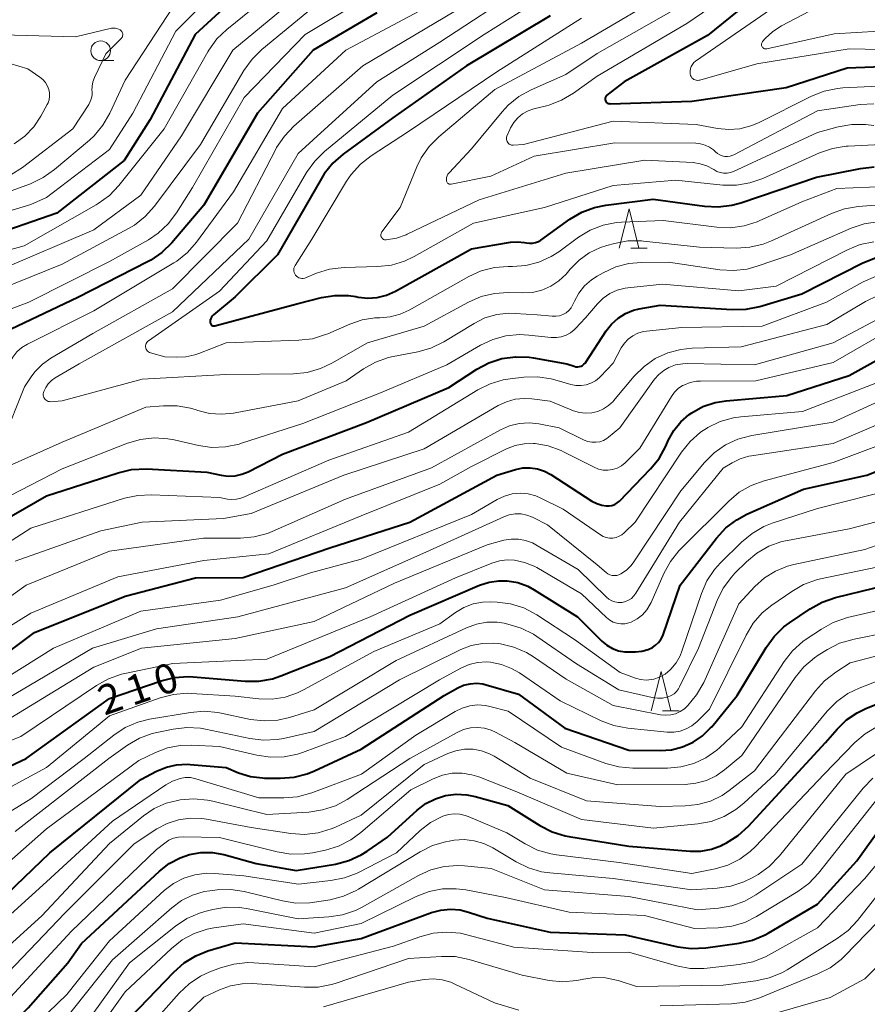
# Model space of a CAD drawing. Units: metres. Extents: x -68000 to -65999, y 27000 to 28500.
# Drawn here: x -67544 to -67437, y 27592 to 27717 of the extents above; entities that cross this region are included whole.
import ezdxf

# ---------------------------------------------------------------- set-up
doc = ezdxf.new("R2010")
doc.units = ezdxf.units.M
for name, color, linetype, lineweight in [('633100_広葉樹林', 7, 'Continuous', 13), ('633200_針葉樹林', 7, 'Continuous', 13), ('710100_等高線(計曲線)', 7, 'Continuous', 40), ('710200_等高線(主曲線)', 7, 'Continuous', 13)]:
    doc.layers.add(name, color=color, linetype=linetype, lineweight=lineweight)
doc.styles.add('Style-WORKING', font='MS Gothic.ttf')

msp = doc.modelspace()

# ---------------------------------------------------------------- linework, layer by layer
at = {"layer": '633100_広葉樹林', "linetype": 'Continuous', "lineweight": 13}
msp.add_line((-67534.11, 27711.68), (-67532.44, 27711.68), dxfattribs=at)
msp.add_circle((-67534.11, 27712.93), 1.25, dxfattribs=at)
at = {"layer": '633200_針葉樹林', "linetype": 'Continuous', "lineweight": 13}
for p, q in [((-67466.75, 27687.85), (-67464.67, 27687.85)), ((-67462.69, 27629.06), (-67460.61, 27629.06))]:
    msp.add_line(p, q, dxfattribs=at)
at = {"layer": '633200_針葉樹林', "linetype": 'Continuous', "lineweight": 13, "flags": 128}
for points in [[(-67468.21, 27687.85), (-67466.96, 27692.85), (-67465.71, 27687.85)], [(-67464.15, 27629.06), (-67462.9, 27634.06), (-67461.65, 27629.06)]]:
    msp.add_lwpolyline(points, dxfattribs=at)
at = {"layer": '710100_等高線(計曲線)', "linetype": 'Continuous', "lineweight": 40, "flags": 128}
for points, elevation in [([(-67449.43, 27721), (-67457, 27714.89), (-67467.57, 27709), (-67469.79, 27707.27), (-67469.86, 27707.2), (-67469.92, 27707.12), (-67469.97, 27707.03), (-67470, 27706.93), (-67470.01, 27706.83), (-67470.01, 27706.73), (-67469.98, 27706.63), (-67469.97, 27706.59), (-67469.92, 27706.5), (-67469.86, 27706.41), (-67469.78, 27706.34), (-67469.69, 27706.28), (-67469.59, 27706.23), (-67469.49, 27706.21), (-67469.38, 27706.2), (-67459, 27706.54), (-67447, 27708.28), (-67439.22, 27710.78), (-67432.56, 27711)], 170), ([(-67517, 27719.71), (-67522.11, 27715), (-67527.82, 27704.18), (-67531.13, 27699), (-67539.7, 27692.3), (-67549, 27689.06)], 200), ([(-67499, 27717.77), (-67507.1, 27713), (-67514.19, 27705), (-67521, 27693.3), (-67525.08, 27688.52), (-67526.32, 27687.29), (-67527.75, 27686.3), (-67528.14, 27686.1), (-67537, 27681.58), (-67548.12, 27676.34)], 190), ([(-67477, 27717.37), (-67487.63, 27711), (-67497, 27704.4), (-67503.3, 27699.78), (-67504.61, 27698.63), (-67505.7, 27697.27), (-67506.05, 27696.7), (-67511.64, 27687), (-67517, 27681.65), (-67519.78, 27679.37), (-67519.92, 27679.23), (-67520.04, 27679.07), (-67520.12, 27678.89), (-67520.18, 27678.69), (-67520.2, 27678.49), (-67520.19, 27678.42), (-67520.18, 27678.34), (-67520.16, 27678.26), (-67520.12, 27678.19), (-67520.07, 27678.12), (-67520.01, 27678.07), (-67519.94, 27678.02), (-67519.86, 27677.99), (-67519.78, 27677.98), (-67519.7, 27677.97), (-67519.61, 27677.98), (-67509, 27680.82), (-67506.06, 27681.56), (-67504.34, 27681.84), (-67502.6, 27681.82), (-67501.68, 27681.68), (-67501.38, 27681.62), (-67500.17, 27681.49), (-67498.96, 27681.58), (-67497.78, 27681.87), (-67496.64, 27682.38), (-67487, 27687.76), (-67482.01, 27688.59), (-67481.13, 27688.66), (-67480.26, 27688.57), (-67480, 27688.52), (-67479.61, 27688.46)], 180), ([(-67479.61, 27688.46), (-67479.22, 27688.47), (-67478.84, 27688.55), (-67478.47, 27688.69), (-67478.16, 27688.88), (-67474.48, 27691.52), (-67472.98, 27692.41), (-67471.35, 27693.03), (-67469.92, 27693.32), (-67463.91, 27694.09), (-67457.36, 27693.17), (-67455.62, 27693.08), (-67453.89, 27693.29), (-67452.74, 27693.6), (-67443.12, 27696.88), (-67437.53, 27697.97), (-67435.8, 27698.16)], 180), ([(-67551.91, 27650.09), (-67541, 27656.36), (-67531.88, 27659.31), (-67530.18, 27659.7), (-67528.29, 27659.78), (-67520.61, 27659.39), (-67518.8, 27658.99), (-67517.92, 27658.87), (-67517.03, 27658.91), (-67516.16, 27659.1), (-67515.35, 27659.43), (-67511, 27661.66), (-67500.33, 27665.67), (-67489.85, 27670.15), (-67486.31, 27672.45), (-67484.77, 27673.27), (-67483.11, 27673.8), (-67481.38, 27674.04), (-67479.64, 27673.98), (-67479.12, 27673.9), (-67474.85, 27673.15), (-67473.93, 27672.83), (-67473.71, 27672.78), (-67473.49, 27672.77), (-67473.27, 27672.79), (-67473.06, 27672.86), (-67472.87, 27672.95), (-67472.69, 27673.09), (-67472.54, 27673.24), (-67472.47, 27673.34), (-67469.87, 27677.33), (-67469.19, 27678.2), (-67468.36, 27678.94), (-67467.42, 27679.53), (-67466.39, 27679.95), (-67465.69, 27680.12), (-67463, 27680.61), (-67453.84, 27680.05), (-67452.09, 27680.09), (-67450.36, 27680.44), (-67445, 27682.04), (-67437.27, 27685.96), (-67435.66, 27686.61)], 190), ([(-67547.78, 27635.12), (-67542.54, 27639), (-67531, 27643.63), (-67522.04, 27645.96), (-67516.01, 27645.99), (-67505, 27649.74), (-67494.8, 27653), (-67483.77, 27659), (-67481.38, 27659.72), (-67480.47, 27659.91), (-67479.53, 27659.94), (-67478.6, 27659.81), (-67477.71, 27659.52), (-67476.91, 27659.09), (-67471.67, 27655.7), (-67471.06, 27655.38), (-67470.4, 27655.17), (-67469.85, 27655.08), (-67469.48, 27655.08), (-67469.13, 27655.15), (-67468.78, 27655.27), (-67468.47, 27655.46), (-67468.17, 27655.71), (-67464.24, 27659.78), (-67463.14, 27661.13), (-67462.28, 27662.69), (-67461.97, 27663.39), (-67461.28, 27664.65), (-67460.38, 27665.77), (-67459.3, 27666.71), (-67459, 27666.92), (-67457.57, 27667.7), (-67456.03, 27668.22), (-67454.61, 27668.45), (-67446.9, 27669.1), (-67439, 27671.67), (-67432.57, 27675.23)], 200), ([(-67473.52, 27641), (-67470.42, 27637.9), (-67469.78, 27637.37), (-67469.07, 27636.96), (-67468.29, 27636.68), (-67467.48, 27636.54), (-67467, 27636.52), (-67466.14, 27636.53), (-67465.33, 27636.62), (-67464.55, 27636.84), (-67464, 27637.09), (-67463.58, 27637.37), (-67463.21, 27637.71), (-67462.91, 27638.12), (-67462.68, 27638.57), (-67462.63, 27638.7), (-67460.48, 27645), (-67455.85, 27651), (-67454.66, 27652.28), (-67453.28, 27653.33), (-67451.98, 27654.03), (-67444.8, 27657.2), (-67436.72, 27659), (-67425, 27663.65)], 210), ([(-67552.91, 27618.64), (-67543.59, 27623), (-67533, 27630.63), (-67526.44, 27632.87), (-67524.75, 27633.29), (-67523.01, 27633.41), (-67522.35, 27633.37), (-67515.74, 27632.81), (-67514, 27632.81), (-67512.28, 27633.12), (-67511.2, 27633.48), (-67505, 27635.93), (-67494.81, 27641.19), (-67485.97, 27645), (-67484.75, 27645.4), (-67483.49, 27645.58), (-67482.43, 27645.57), (-67481.11, 27645.34), (-67479.84, 27644.88), (-67479.02, 27644.43), (-67473.52, 27641)], 210), ([(-67440.74, 27643.43), (-67431, 27645.83)], 220), ([(-67550.36, 27601.64), (-67540.56, 27611), (-67529, 27620.33), (-67527, 27621.38), (-67525.76, 27621.89), (-67524.46, 27622.19), (-67523.12, 27622.25), (-67522.75, 27622.23), (-67518.17, 27621.83), (-67516.59, 27621.17), (-67515.09, 27620.71), (-67513.53, 27620.51), (-67513.28, 27620.5), (-67511.28, 27620.48), (-67509.54, 27620.61), (-67507.85, 27621.04), (-67506.93, 27621.41), (-67501, 27624.17), (-67490.46, 27631), (-67488.73, 27631.96), (-67487.98, 27632.29), (-67487.17, 27632.49), (-67486.35, 27632.55), (-67485.53, 27632.46), (-67485.1, 27632.36), (-67481, 27631.15), (-67475.14, 27626.86), (-67467, 27624.06), (-67463, 27624), (-67461.56, 27624.1), (-67460.15, 27624.46), (-67458.83, 27625.05), (-67457.63, 27625.86), (-67456.59, 27626.87), (-67456.46, 27627.03), (-67453.2, 27631), (-67449.54, 27637.09), (-67448.52, 27638.51), (-67447.27, 27639.72), (-67446.56, 27640.24), (-67443.94, 27642.01), (-67442.41, 27642.85), (-67440.74, 27643.43)], 220), ([(-67500.99, 27610.73), (-67500.23, 27611.21), (-67497.64, 27613), (-67493.87, 27616.42), (-67492.79, 27617.25), (-67491.58, 27617.87), (-67490.28, 27618.27), (-67488.93, 27618.44), (-67487.57, 27618.38), (-67486.52, 27618.16), (-67482.37, 27617), (-67478.29, 27614.46), (-67476.73, 27613.68), (-67475.06, 27613.17), (-67474.62, 27613.09), (-67467, 27611.85), (-67459.19, 27611.22), (-67457.83, 27611.22), (-67456.49, 27611.47), (-67455.21, 27611.94), (-67454.98, 27612.06), (-67454.57, 27612.27), (-67453.09, 27613.2), (-67451.8, 27614.37), (-67441.98, 27625), (-67440.49, 27626.73), (-67439.32, 27627.88), (-67437.96, 27628.8), (-67436.88, 27629.32), (-67431, 27631.7)], 230), ([(-67492.07, 27603.4), (-67490.88, 27603.73), (-67489.66, 27603.84), (-67488.43, 27603.74), (-67487.37, 27603.47), (-67485, 27602.68), (-67477, 27600.93), (-67467.44, 27600.56), (-67460.78, 27599.06), (-67459.05, 27598.83), (-67457.19, 27598.91), (-67452.96, 27599.5), (-67451.26, 27599.89), (-67449.66, 27600.57), (-67449.29, 27600.78), (-67443, 27604.46), (-67438.02, 27609.98), (-67434.72, 27614.61)], 240), ([(-67545.78, 27589.27), (-67544.36, 27590.28), (-67543.34, 27591.28), (-67538.28, 27597), (-67536.53, 27599.47), (-67526.65, 27608.67), (-67525.41, 27609.63), (-67524.03, 27610.37), (-67522.82, 27610.78), (-67521.37, 27611.03), (-67519.9, 27611.03), (-67518.47, 27610.77), (-67514.34, 27609.66), (-67509.27, 27608.73), (-67504.26, 27609.57), (-67502.57, 27610.01), (-67500.99, 27610.73)], 230), ([(-67545.04, 27577.46), (-67541.07, 27579.21), (-67539.54, 27580.05), (-67538.18, 27581.14), (-67537.52, 27581.84), (-67531.37, 27589), (-67524.82, 27595.85), (-67523.51, 27597), (-67522.02, 27597.91), (-67520.48, 27598.52), (-67517, 27599.56), (-67506.96, 27599.04), (-67501, 27600.09), (-67492.07, 27603.4)], 240)]:
    msp.add_lwpolyline(points, dxfattribs=dict(at, elevation=elevation))
at = {"layer": '710200_等高線(主曲線)', "linetype": 'Continuous', "lineweight": 13, "flags": 128}
for points, elevation in [([(-67449, 27723.68), (-67459.6, 27716.4), (-67471, 27709.72), (-67474.03, 27707.53), (-67475.53, 27706.64), (-67477.16, 27706.02), (-67477.47, 27705.94), (-67479.05, 27705.54), (-67479.8, 27705.29), (-67480.49, 27704.91), (-67481.1, 27704.41), (-67481.61, 27703.82), (-67482.02, 27703.14), (-67482.12, 27702.93), (-67482.48, 27702.07), (-67482.53, 27701.94), (-67482.55, 27701.8), (-67482.54, 27701.65), (-67482.51, 27701.51), (-67482.46, 27701.38), (-67482.38, 27701.26), (-67482.29, 27701.15), (-67482.18, 27701.06), (-67482.05, 27701), (-67481.91, 27700.95), (-67481.77, 27700.93), (-67481.68, 27700.93), (-67480.37, 27701), (-67469, 27703.99), (-67458.44, 27703.56), (-67455.72, 27703.05), (-67454.29, 27702.91), (-67452.87, 27703.02), (-67451.48, 27703.38), (-67450.52, 27703.78), (-67443.79, 27707.16), (-67442.17, 27707.8), (-67440.46, 27708.15), (-67439.77, 27708.21), (-67433.5, 27708.5)], 172), ([(-67509, 27723), (-67518.08, 27715.64), (-67519.33, 27714.43), (-67520.36, 27713.02), (-67520.48, 27712.8), (-67526.04, 27703), (-67531.8, 27695.81), (-67533.01, 27694.55), (-67534.41, 27693.52), (-67534.67, 27693.37), (-67543.84, 27688.16), (-67553.36, 27685.51)], 198), ([(-67518.46, 27721.54), (-67524.57, 27715.43), (-67530.03, 27705), (-67533, 27700.4), (-67541, 27694.3), (-67543, 27693.39)], 202), ([(-67475, 27721.58), (-67485.37, 27715), (-67497, 27707.28), (-67505.67, 27700.14), (-67506.91, 27698.92), (-67507.96, 27697.45), (-67513, 27688.78), (-67519, 27682.39), (-67528.04, 27676.07), (-67528.16, 27675.98), (-67528.26, 27675.86), (-67528.33, 27675.73), (-67528.38, 27675.59), (-67528.41, 27675.44), (-67528.41, 27675.29), (-67528.38, 27675.14), (-67528.33, 27675), (-67528.26, 27674.87), (-67528.16, 27674.75), (-67528.04, 27674.65), (-67527.91, 27674.58), (-67527.77, 27674.52), (-67525.95, 27674.05), (-67524.48, 27673.97), (-67523.29, 27674.02), (-67522.14, 27674.27), (-67521.63, 27674.45), (-67518.17, 27675.83), (-67508.93, 27676.13), (-67507.2, 27676.34), (-67505.53, 27676.85), (-67505.23, 27676.97), (-67502.45, 27678.2), (-67500.88, 27678.73), (-67499.25, 27678.98), (-67498.63, 27679), (-67497.31, 27679.12), (-67496.03, 27679.46), (-67494.9, 27679.98), (-67487.34, 27684.24), (-67485.75, 27684.96), (-67484.06, 27685.39), (-67482.31, 27685.52), (-67481.76, 27685.52), (-67480.07, 27685.65), (-67478.42, 27686.07), (-67476.87, 27686.77), (-67475.9, 27687.39), (-67473.38, 27689.23), (-67471.89, 27690.13), (-67470.26, 27690.75), (-67468.55, 27691.09), (-67467.94, 27691.14), (-67462.62, 27691.38)], 182), ([(-67523.29, 27721), (-67531, 27709.19), (-67532.96, 27704.98), (-67533.84, 27703.47), (-67534.96, 27702.13), (-67535.55, 27701.59), (-67539.98, 27697.82), (-67541.4, 27696.81), (-67543.04, 27696.04), (-67553.91, 27692.09)], 204), ([(-67480.39, 27721), (-67491, 27714.04), (-67499, 27709), (-67509, 27699.88), (-67515.29, 27689), (-67525, 27679.74), (-67536.85, 27673.15), (-67539.9, 27671.35), (-67540.36, 27671.02), (-67540.77, 27670.61), (-67541.09, 27670.13), (-67541.33, 27669.61), (-67541.37, 27669.48), (-67541.41, 27669.33), (-67541.41, 27669.17), (-67541.39, 27669.02), (-67541.34, 27668.87), (-67541.27, 27668.73), (-67541.17, 27668.61), (-67541.06, 27668.51), (-67540.93, 27668.43), (-67540.78, 27668.37), (-67540.63, 27668.34), (-67540.47, 27668.33), (-67539, 27668.42), (-67528.82, 27671.18), (-67518.2, 27671.8), (-67509.6, 27671.89), (-67507.87, 27672.06), (-67506.19, 27672.53), (-67504.74, 27673.21), (-67500.19, 27675.81), (-67493, 27677.95), (-67487.36, 27681), (-67485.76, 27681.69), (-67484.06, 27682.1), (-67482.32, 27682.2), (-67480.47, 27682.15), (-67479.23, 27682.22), (-67478.03, 27682.51), (-67476.9, 27683), (-67475.87, 27683.68), (-67474.97, 27684.52), (-67474.8, 27684.73), (-67474.44, 27685.17), (-67473.32, 27686.31), (-67472.02, 27687.23), (-67470.58, 27687.92), (-67469.8, 27688.18), (-67468.83, 27688.44), (-67467.11, 27688.76), (-67465.37, 27688.77)], 184), ([(-67461, 27720.97), (-67473, 27713.88), (-67484.01, 27707.99), (-67491.13, 27701.99), (-67492.36, 27700.76), (-67493.36, 27699.33), (-67493.93, 27698.16), (-67496.06, 27693), (-67498.38, 27689.9), (-67498.44, 27689.81), (-67498.48, 27689.71), (-67498.5, 27689.6), (-67498.5, 27689.49), (-67498.49, 27689.38), (-67498.45, 27689.27), (-67498.4, 27689.18), (-67498.33, 27689.09), (-67498.25, 27689.02)], 176), ([(-67500.22, 27719.78), (-67508.11, 27715), (-67515.86, 27707), (-67522.43, 27695.57), (-67524.48, 27692.32), (-67525.53, 27690.93), (-67526.81, 27689.75), (-67528.05, 27688.92), (-67533, 27686.16), (-67543.25, 27681), (-67549.46, 27678.63)], 192), ([(-67491, 27719.36), (-67502.94, 27713), (-67511, 27705.58), (-67517.22, 27695), (-67521.93, 27688.61), (-67523.09, 27687.3), (-67524.45, 27686.21), (-67524.83, 27685.97), (-67535, 27679.86), (-67543.43, 27675.65), (-67544.14, 27675.22), (-67544.76, 27674.66), (-67545.27, 27674.01), (-67545.69, 27673.25), (-67546.37, 27671.63), (-67546.8, 27669.28), (-67547.26, 27667.6)], 188), ([(-67506.48, 27719), (-67513.63, 27713.1), (-67514.87, 27711.88), (-67515.9, 27710.44), (-67521.43, 27701), (-67527.29, 27693.16), (-67528.45, 27691.86), (-67529.82, 27690.78), (-67530.58, 27690.33), (-67539, 27685.83)], 194), ([(-67459.73, 27719), (-67471, 27712.58), (-67475, 27709.9), (-67479.42, 27707.96), (-67480.95, 27707.12), (-67482.31, 27706.03), (-67483.1, 27705.17), (-67487, 27700.46), (-67489.84, 27697.42), (-67489.98, 27697.24), (-67490.08, 27697.05), (-67490.15, 27696.84), (-67490.18, 27696.62), (-67490.18, 27696.44), (-67490.17, 27696.35), (-67490.13, 27696.26), (-67490.09, 27696.19), (-67490.03, 27696.12), (-67489.97, 27696.06), (-67489.89, 27696.02), (-67489.81, 27695.99), (-67489.72, 27695.97), (-67489.63, 27695.97), (-67489.57, 27695.98), (-67484.52, 27697), (-67479, 27699.54), (-67468.77, 27701.23), (-67458.47, 27701.17), (-67457.87, 27701.11), (-67457.28, 27700.95)], 174), ([(-67462.62, 27691.38), (-67455.8, 27690.51), (-67454.06, 27690.44), (-67452.33, 27690.67), (-67450.67, 27691.2), (-67450.43, 27691.31), (-67445, 27693.75), (-67440.56, 27695.44), (-67432.23, 27695.77), (-67423, 27694.67), (-67412.58, 27695.42), (-67403, 27694.46), (-67392, 27696), (-67382.54, 27699.46), (-67371, 27705.46), (-67367, 27708.14), (-67356.37, 27719)], 182), ([(-67449.43, 27713.18), (-67440.91, 27715.09), (-67432.39, 27715.61), (-67424.39, 27713.61), (-67413, 27713.35), (-67406.7, 27713), (-67397, 27714.27), (-67386.37, 27719)], 166), ([(-67556.5, 27717.5), (-67548.2, 27715), (-67537.31, 27714.69), (-67532.73, 27715.79), (-67532.5, 27715.82), (-67532.27, 27715.82), (-67532.04, 27715.77), (-67531.83, 27715.69), (-67531.63, 27715.57), (-67531.52, 27715.48), (-67531.44, 27715.39), (-67531.38, 27715.29), (-67531.33, 27715.18), (-67531.31, 27715.07), (-67531.3, 27714.95), (-67531.32, 27714.83), (-67531.35, 27714.72)], 206), ([(-67511, 27718.22), (-67517.32, 27713), (-67523.86, 27702.14), (-67529, 27694.6), (-67535, 27690.16), (-67546.91, 27685.09)], 196), ([(-67489, 27718.02), (-67500.8, 27711), (-67509.57, 27703.35), (-67510.77, 27702.09), (-67511.75, 27700.64), (-67511.87, 27700.41), (-67516.73, 27691), (-67525, 27682.67), (-67535.11, 27677), (-67540.44, 27673.86), (-67541.51, 27673.1), (-67542.43, 27672.16), (-67542.84, 27671.61), (-67543.79, 27670.21), (-67546.47, 27663.53)], 186), ([(-67465.37, 27688.77), (-67465.12, 27688.74), (-67458.01, 27687.99), (-67453.34, 27687.85), (-67451.6, 27687.95), (-67449.9, 27688.35), (-67448.87, 27688.76), (-67441.24, 27692.26), (-67439.6, 27692.85), (-67437.86, 27693.14), (-67432.43, 27693.57), (-67423, 27692.67), (-67412.44, 27693.56), (-67401, 27693.43), (-67394.76, 27693.24), (-67383, 27697.08), (-67371.12, 27703), (-67368.51, 27704.19), (-67367, 27705.05), (-67365.65, 27706.16), (-67365.41, 27706.41), (-67357, 27715.3), (-67353, 27718.37)], 184), ([(-67449, 27718.17), (-67458.5, 27711.6), (-67458.72, 27711.42), (-67458.91, 27711.2), (-67459.06, 27710.95), (-67459.16, 27710.68), (-67459.21, 27710.4), (-67459.21, 27710.12), (-67459.19, 27709.96), (-67459.14, 27709.8), (-67459.07, 27709.64), (-67458.98, 27709.51), (-67458.86, 27709.39), (-67458.72, 27709.29), (-67458.57, 27709.22), (-67458.41, 27709.18), (-67458.24, 27709.17), (-67458.07, 27709.18), (-67457.98, 27709.21), (-67450.71, 27711.29), (-67439, 27713.18), (-67430.91, 27713)], 168), ([(-67444.03, 27717.97), (-67447.57, 27716.1), (-67448.69, 27715.38), (-67449.67, 27714.48), (-67450, 27714.09), (-67450.05, 27714), (-67450.09, 27713.91), (-67450.12, 27713.82), (-67450.12, 27713.72), (-67450.11, 27713.62), (-67450.08, 27713.52), (-67450.04, 27713.43), (-67449.98, 27713.35), (-67449.91, 27713.29), (-67449.82, 27713.23), (-67449.73, 27713.19), (-67449.63, 27713.17), (-67449.54, 27713.16), (-67449.43, 27713.18)], 166), ([(-67473, 27717.07), (-67483.75, 27710.25), (-67495, 27702.65), (-67499.74, 27699.58), (-67501.11, 27698.5), (-67502.28, 27697.21), (-67502.87, 27696.34), (-67507.28, 27689), (-67509.41, 27685.63), (-67509.49, 27685.47), (-67509.55, 27685.29), (-67509.57, 27685.1), (-67509.56, 27684.92)], 178), ([(-67531.35, 27714.72), (-67531.41, 27714.62), (-67531.48, 27714.52), (-67531.5, 27714.5), (-67533.44, 27712.56), (-67534.91, 27709.52), (-67535.11, 27708.99), (-67535.21, 27708.44), (-67535.22, 27707.87), (-67535.21, 27707.79), (-67535.21, 27707.34), (-67535.28, 27706.89), (-67535.43, 27706.47), (-67535.62, 27706.12), (-67537.66, 27703), (-67544.05, 27698.1), (-67545.52, 27697.16)], 206), ([(-67547.99, 27712.01), (-67543.38, 27710.62), (-67541.86, 27709.59), (-67541.47, 27709.26), (-67541.13, 27708.88), (-67540.87, 27708.44), (-67540.7, 27708), (-67540.61, 27707.58), (-67540.6, 27707.14), (-67540.66, 27706.71), (-67540.8, 27706.3), (-67540.9, 27706.09), (-67541.7, 27704.64), (-67542.62, 27703.28), (-67543.76, 27702.09), (-67545.09, 27701.12)], 208), ([(-67457.28, 27700.95), (-67456.73, 27700.69), (-67456.24, 27700.34), (-67455.98, 27700.09), (-67455.73, 27699.87), (-67455.44, 27699.69), (-67455.12, 27699.57), (-67454.78, 27699.5), (-67454.44, 27699.5), (-67454.11, 27699.55), (-67453.78, 27699.66), (-67453.66, 27699.72), (-67443, 27705.3), (-67437.58, 27706.09), (-67435.84, 27706.19)], 174), ([(-67498.25, 27689.02), (-67498.16, 27688.96), (-67498.05, 27688.92), (-67497.95, 27688.89), (-67497.83, 27688.89), (-67496.53, 27689.11), (-67495.3, 27689.54), (-67495.16, 27689.61), (-67486.01, 27693.99), (-67475, 27697.38), (-67464.96, 27699.04), (-67458.81, 27698.71), (-67457.92, 27698.58), (-67457.08, 27698.31), (-67456.29, 27697.89), (-67456.18, 27697.82), (-67455.8, 27697.6), (-67455.39, 27697.45), (-67454.95, 27697.38), (-67454.51, 27697.38), (-67454.08, 27697.46), (-67453.69, 27697.6), (-67443, 27702.53), (-67440.37, 27703.25), (-67438.66, 27703.57), (-67436.91, 27703.58), (-67435.85, 27703.43)], 176), ([(-67509.56, 27684.92), (-67509.52, 27684.74), (-67509.45, 27684.56), (-67509.35, 27684.41), (-67509.22, 27684.27), (-67509.07, 27684.16), (-67508.91, 27684.07), (-67508.73, 27684.01), (-67508.55, 27683.99), (-67508.36, 27684), (-67508.18, 27684.04), (-67508.1, 27684.07), (-67506.68, 27684.65), (-67505.02, 27685.16), (-67503.18, 27685.39), (-67498.89, 27685.5), (-67497.16, 27685.7), (-67495.49, 27686.2), (-67494.28, 27686.77), (-67486.73, 27691), (-67477.69, 27693), (-67469, 27695.79), (-67461, 27696.48), (-67455.06, 27695.87), (-67453.31, 27695.85), (-67451.59, 27696.13), (-67449.95, 27696.7), (-67442.74, 27699.94), (-67441.09, 27700.51), (-67439.37, 27700.79), (-67439.1, 27700.81), (-67434.92, 27701)], 178), ([(-67543, 27693.39), (-67553.9, 27690.1)], 202), ([(-67546.52, 27659.84), (-67539, 27663.19), (-67528.37, 27667.63), (-67526.14, 27667.82), (-67524.4, 27667.82), (-67522.68, 27667.52), (-67521.96, 27667.29), (-67521.77, 27667.23), (-67520.29, 27666.85), (-67518.77, 27666.73), (-67517.24, 27666.88), (-67509, 27668.44), (-67502.91, 27671), (-67500.71, 27672.5), (-67499.19, 27673.35), (-67497.55, 27673.93), (-67496.96, 27674.06), (-67493.82, 27674.66), (-67492.15, 27675.14), (-67490.51, 27675.94), (-67486.66, 27678.28), (-67485.27, 27678.97), (-67483.78, 27679.41), (-67482.24, 27679.58), (-67481.44, 27679.56), (-67478.63, 27679.37), (-67476.72, 27679.19), (-67476.26, 27679.18), (-67475.81, 27679.26), (-67475.37, 27679.41), (-67474.97, 27679.64), (-67474.62, 27679.93), (-67474.32, 27680.28), (-67474.09, 27680.67), (-67474.05, 27680.76), (-67473.9, 27681.09), (-67473.34, 27682.12), (-67472.61, 27683.05), (-67471.72, 27683.83), (-67471.02, 27684.29), (-67470.25, 27684.72), (-67468.66, 27685.45), (-67466.98, 27685.88), (-67465.44, 27686.01), (-67461.95, 27686.05), (-67455.42, 27685.09), (-67453.68, 27684.99), (-67451.95, 27685.19), (-67450.69, 27685.54), (-67446.46, 27687), (-67438.75, 27690.37), (-67437.1, 27690.93), (-67435.37, 27691.19)], 186), ([(-67547, 27655.71), (-67539, 27659.78), (-67530.71, 27663.04), (-67529.04, 27663.54), (-67527.31, 27663.73), (-67525.57, 27663.63), (-67524.79, 27663.48), (-67521.7, 27662.77), (-67519.98, 27662.52), (-67518.23, 27662.58), (-67516.53, 27662.95), (-67516.36, 27663), (-67508.42, 27665.58), (-67498.54, 27669.46), (-67490.13, 27673), (-67485.86, 27675.5), (-67484.28, 27676.24), (-67482.6, 27676.7), (-67480.87, 27676.86), (-67479.71, 27676.8), (-67476.84, 27676.48), (-67476.2, 27676.47), (-67475.57, 27676.56), (-67474.97, 27676.77), (-67474.41, 27677.07), (-67473.92, 27677.47), (-67473.75, 27677.64), (-67472.5, 27679), (-67470.97, 27680.77), (-67470.24, 27681.49), (-67469.39, 27682.07), (-67468.46, 27682.5), (-67467.46, 27682.75), (-67467.13, 27682.8), (-67462.73, 27683.27), (-67453, 27682.4), (-67448.28, 27683), (-67439.19, 27687.64), (-67437.57, 27688.3), (-67435.87, 27688.66)], 188), ([(-67539, 27685.83), (-67551, 27681)], 194), ([(-67531.1, 27656.05), (-67529.4, 27656.43), (-67527.65, 27656.51), (-67519, 27656.16), (-67518, 27655.96), (-67517.44, 27655.89), (-67516.87, 27655.93), (-67516.32, 27656.06), (-67516.06, 27656.16), (-67505.12, 27660.88), (-67495, 27664.45), (-67486.19, 27669.84), (-67484.63, 27670.62), (-67482.96, 27671.11), (-67482.09, 27671.25), (-67480.33, 27671.45), (-67478.59, 27671.49), (-67476.86, 27671.23), (-67476.39, 27671.11), (-67474.35, 27670.51), (-67473.71, 27670.38), (-67473.06, 27670.37), (-67472.42, 27670.47), (-67471.81, 27670.67), (-67471.24, 27670.98), (-67470.73, 27671.39), (-67470.57, 27671.55), (-67469, 27673.24), (-67467.96, 27675.17), (-67467.56, 27675.77), (-67467.06, 27676.29), (-67466.48, 27676.72), (-67465.84, 27677.04), (-67465.14, 27677.25), (-67464.73, 27677.31), (-67460.24, 27677.76), (-67450.06, 27677.94), (-67441.86, 27681), (-67437.22, 27683.55), (-67435.62, 27684.25)], 192), ([(-67482.55, 27668.33), (-67481.42, 27668.64), (-67480.25, 27668.75), (-67479.3, 27668.69), (-67477, 27668.38), (-67474, 27667.19), (-67473.25, 27666.96), (-67472.48, 27666.87), (-67471.7, 27666.92), (-67470.94, 27667.1), (-67470.22, 27667.41), (-67469.57, 27667.84), (-67469, 27668.37), (-67468.92, 27668.46), (-67466.29, 27671.58), (-67465.06, 27672.81), (-67463.63, 27673.8), (-67462.05, 27674.54), (-67460.36, 27674.98), (-67458.93, 27675.13), (-67452.7, 27675.3), (-67441.84, 27678.16), (-67436.92, 27681.08), (-67435.35, 27681.84)], 194), ([(-67548.87, 27641.25), (-67543.59, 27645), (-67533, 27649.33), (-67521.03, 27651), (-67516.35, 27651), (-67514.61, 27651.15), (-67512.92, 27651.6), (-67512.33, 27651.84), (-67503, 27655.93), (-67492.06, 27659.94), (-67483.29, 27664.75), (-67482.14, 27665.25), (-67480.92, 27665.55), (-67479.66, 27665.63), (-67478.43, 27665.5), (-67475.86, 27665), (-67472.67, 27663.45), (-67472.2, 27663.27), (-67471.7, 27663.18), (-67471.19, 27663.17), (-67470.69, 27663.25), (-67470.21, 27663.42), (-67469.77, 27663.66), (-67469.56, 27663.82), (-67468.12, 27665), (-67463.71, 27671.18), (-67463.18, 27671.8), (-67462.56, 27672.31), (-67461.9, 27672.69), (-67461.04, 27673), (-67460.14, 27673.16), (-67459.58, 27673.18), (-67451, 27673.02), (-67441, 27675.82), (-67432.64, 27680.28)], 196), ([(-67550.32, 27636.93), (-67543, 27641.47), (-67531.92, 27646.08), (-67521, 27648.15), (-67512.74, 27649), (-67501, 27653.81), (-67491, 27657.86), (-67487, 27660.08), (-67482.53, 27662.32), (-67481.44, 27662.75), (-67480.29, 27662.99), (-67479.11, 27663.03), (-67478.91, 27663.01), (-67477.22, 27662.71), (-67475.6, 27662.12), (-67475.29, 27661.97), (-67471.4, 27659.99), (-67470.84, 27659.76), (-67470.25, 27659.64), (-67469.64, 27659.62), (-67469.05, 27659.7), (-67468.47, 27659.89), (-67467.94, 27660.17), (-67467.46, 27660.54), (-67467.37, 27660.63), (-67465.59, 27662.41), (-67461.58, 27669.01), (-67461.18, 27669.55), (-67460.7, 27670.01), (-67460.15, 27670.38), (-67460, 27670.45), (-67459.21, 27670.76), (-67458.38, 27670.93), (-67457.88, 27670.95), (-67450.83, 27671), (-67441, 27673.3), (-67432.92, 27677.96)], 198), ([(-67547, 27630.03), (-67535.14, 27637), (-67527, 27639.48), (-67516.7, 27641), (-67503, 27644.67), (-67492.78, 27649.22), (-67482.88, 27653.71), (-67482.18, 27653.96), (-67481.44, 27654.08), (-67480.69, 27654.07), (-67479.96, 27653.93), (-67479.25, 27653.67), (-67479.16, 27653.62), (-67477.32, 27652.68), (-67471, 27647.59), (-67469.88, 27646.63), (-67469.65, 27646.46), (-67469.39, 27646.34), (-67469.11, 27646.26), (-67468.82, 27646.23), (-67468.53, 27646.26), (-67468.25, 27646.33), (-67467.99, 27646.45), (-67467.3, 27646.92), (-67466.7, 27647.51), (-67466.34, 27647.99), (-67460.4, 27657), (-67457.38, 27660.59), (-67456.15, 27661.83), (-67454.72, 27662.83), (-67453.14, 27663.56), (-67451.34, 27664.03), (-67444.91, 27665.09), (-67441, 27665.73), (-67429.5, 27671)], 204), ([(-67512.17, 27645), (-67507.44, 27646.56), (-67501, 27648.3), (-67487, 27654.01), (-67483.74, 27655.91), (-67482.81, 27656.34), (-67481.83, 27656.61), (-67480.81, 27656.7), (-67479.8, 27656.62), (-67478.81, 27656.36), (-67478.17, 27656.08), (-67475.34, 27654.66), (-67470.6, 27651.41), (-67470.24, 27651.2), (-67469.85, 27651.07), (-67469.44, 27651), (-67469.02, 27651), (-67468.61, 27651.08), (-67468.22, 27651.22), (-67467.86, 27651.43), (-67467.6, 27651.65), (-67466.19, 27653), (-67460.28, 27661.93), (-67459.19, 27663.29), (-67457.89, 27664.44), (-67457, 27665.03), (-67456.93, 27665.07), (-67455.36, 27665.81), (-67453.68, 27666.28), (-67452.77, 27666.4), (-67444.9, 27667.1), (-67434.84, 27671)], 202), ([(-67545, 27648.06), (-67534.1, 27651.9), (-67528.82, 27653), (-67518.51, 27653.49), (-67515, 27654.12), (-67503.21, 27659), (-67493, 27662.32), (-67483.61, 27667.83), (-67482.55, 27668.33)], 194), ([(-67441, 27663), (-67429, 27668.16)], 206), ([(-67552.48, 27622.51), (-67544.24, 27625.76), (-67534.65, 27632.27), (-67533.13, 27633.12), (-67531.48, 27633.69), (-67531.05, 27633.79), (-67524.96, 27635.04), (-67513, 27635.63), (-67499.85, 27641), (-67489, 27645.96), (-67484.4, 27647.82), (-67483.43, 27648.11), (-67482.43, 27648.23), (-67481.5, 27648.19), (-67480.23, 27647.91), (-67479.04, 27647.42), (-67478.7, 27647.24), (-67473, 27643.92), (-67469.81, 27640.89), (-67469.42, 27640.57), (-67468.98, 27640.33), (-67468.5, 27640.17), (-67468, 27640.09), (-67467.49, 27640.11), (-67467, 27640.21), (-67466.68, 27640.32), (-67465.93, 27640.72), (-67465.27, 27641.25), (-67464.71, 27641.88), (-67464.26, 27642.59), (-67464.15, 27642.83), (-67462.55, 27646.49), (-67461.71, 27648.02), (-67460.62, 27649.38), (-67460.46, 27649.54), (-67454.3, 27655.7), (-67452.97, 27656.82), (-67451.46, 27657.69), (-67449.78, 27658.29), (-67441, 27660.61), (-67429.3, 27665)], 208), ([(-67546.31, 27627.69), (-67535, 27634.6), (-67528.94, 27637), (-67517, 27638.25), (-67507, 27640.38), (-67496.75, 27645.25), (-67485, 27650.16), (-67482.86, 27650.72), (-67481.94, 27650.88), (-67481.02, 27650.87), (-67480.1, 27650.71), (-67479.23, 27650.39), (-67478.81, 27650.16), (-67473.43, 27647), (-67469.83, 27643.48), (-67469.52, 27643.22), (-67469.16, 27643.02), (-67468.77, 27642.88), (-67468.36, 27642.82), (-67467.95, 27642.82), (-67467.84, 27642.83), (-67467.42, 27642.93), (-67467.02, 27643.1), (-67466.66, 27643.34), (-67466.34, 27643.64), (-67466.08, 27644), (-67460.56, 27653), (-67455, 27659.89), (-67453.86, 27660.58), (-67452.84, 27661.09), (-67451.75, 27661.41), (-67451.4, 27661.47), (-67441, 27663)], 206), ([(-67460.48, 27636.02), (-67460.24, 27636.62), (-67457.76, 27643.96), (-67457.06, 27645.56), (-67456.09, 27647.01), (-67455.32, 27647.87), (-67452.68, 27650.48), (-67451.33, 27651.6), (-67449.82, 27652.46), (-67448.76, 27652.88), (-67443, 27654.77), (-67432.62, 27657.38)], 212), ([(-67553, 27645.87), (-67543, 27652.24), (-67531.1, 27656.05)], 192), ([(-67446.81, 27650.71), (-67439, 27652.16), (-67431, 27654.23)], 214), ([(-67545, 27613.7), (-67533.06, 27623), (-67530.69, 27624.67), (-67529.19, 27625.55), (-67527.55, 27626.15), (-67526.97, 27626.29), (-67524.91, 27626.72), (-67523.18, 27626.93), (-67521.44, 27626.83), (-67520.79, 27626.71), (-67515.14, 27625.51), (-67513.41, 27625.3), (-67511.67, 27625.39), (-67510.87, 27625.54), (-67507, 27626.4), (-67496.14, 27633), (-67488.34, 27636.82), (-67487.01, 27637.34), (-67485.6, 27637.62), (-67484.17, 27637.64), (-67483.53, 27637.58), (-67483.28, 27637.54), (-67481.59, 27637.14), (-67479.99, 27636.44), (-67479.09, 27635.9), (-67474.94, 27633.06), (-67469, 27629.72), (-67462.95, 27628.55), (-67462.31, 27628.48), (-67461.66, 27628.52), (-67461.04, 27628.68), (-67460.45, 27628.94), (-67459.91, 27629.3), (-67459.6, 27629.58), (-67459.48, 27629.71), (-67458.37, 27631.06), (-67457.47, 27632.65), (-67453, 27642.65), (-67450.97, 27644.83), (-67449.74, 27645.93), (-67448.34, 27646.8), (-67446.81, 27647.41), (-67446.02, 27647.62), (-67437, 27649.53), (-67426.9, 27653.1)], 216), ([(-67549.14, 27614.08), (-67543, 27617.86), (-67536.23, 27623), (-67532.46, 27625.97), (-67531, 27626.92), (-67529.4, 27627.61), (-67527.92, 27627.97), (-67522.69, 27628.85), (-67520.95, 27628.99), (-67519.22, 27628.82), (-67519, 27628.78), (-67515.08, 27627.96), (-67513.35, 27627.76), (-67511.61, 27627.85), (-67510.1, 27628.19), (-67507, 27629.15), (-67496.56, 27635.44), (-67487.61, 27639.61), (-67486.36, 27640.07), (-67485.05, 27640.3), (-67483.72, 27640.3), (-67482.83, 27640.17), (-67482.35, 27640.07), (-67480.68, 27639.56), (-67479.12, 27638.78), (-67478.68, 27638.49), (-67473.66, 27635), (-67468.28, 27631.72), (-67464.02, 27630.74), (-67463.36, 27630.65), (-67462.69, 27630.67), (-67462, 27630.82), (-67461.6, 27630.99), (-67461.24, 27631.22), (-67460.93, 27631.51), (-67460.67, 27631.85), (-67460.54, 27632.08), (-67458.13, 27637), (-67455.77, 27643.06), (-67455, 27644.63), (-67453.96, 27646.03), (-67453.5, 27646.52), (-67452.04, 27647.97), (-67450.7, 27649.09), (-67449.19, 27649.96), (-67447.55, 27650.55), (-67446.81, 27650.71)], 214), ([(-67551.29, 27605), (-67541, 27614.06), (-67529.27, 27622.73), (-67527.14, 27623.76), (-67525.6, 27624.34), (-67524, 27624.64), (-67522.63, 27624.68), (-67519, 27624.51), (-67514.27, 27623.39), (-67512.54, 27623.14), (-67510.8, 27623.19), (-67509.09, 27623.54), (-67508.47, 27623.75), (-67503, 27625.79), (-67491.06, 27633), (-67488.34, 27634.48), (-67487.3, 27634.92), (-67486.21, 27635.19), (-67485.08, 27635.26), (-67484.55, 27635.22), (-67483.18, 27634.95), (-67481.88, 27634.44), (-67480.88, 27633.86), (-67475.7, 27630.3), (-67470.52, 27627.78), (-67468.89, 27627.16), (-67467.12, 27626.83), (-67462.1, 27626.34), (-67461.28, 27626.33), (-67460.46, 27626.46), (-67459.69, 27626.74), (-67458.97, 27627.14), (-67458.3, 27627.7), (-67456.73, 27629.27), (-67452.09, 27638.68), (-67451.18, 27640.17), (-67450.03, 27641.48), (-67448.82, 27642.48), (-67446.28, 27644.23), (-67444.77, 27645.1), (-67443.13, 27645.68), (-67442.62, 27645.8), (-67433, 27647.8)], 218), ([(-67546.26, 27633.15), (-67540.09, 27637), (-67529, 27641.69), (-67518.9, 27643.1), (-67512.17, 27645)], 202), ([(-67549, 27617.5), (-67541, 27621.83), (-67533, 27628.4), (-67526.56, 27630.69), (-67524.87, 27631.13), (-67523.13, 27631.27), (-67522.55, 27631.25), (-67517, 27630.89), (-67514, 27630.57), (-67512.32, 27630.54), (-67510.67, 27630.79), (-67509.08, 27631.34), (-67508.35, 27631.7), (-67499.41, 27636.59), (-67491, 27640.09), (-67489, 27641.55), (-67487.94, 27642.18), (-67486.78, 27642.63), (-67485.57, 27642.87), (-67484.53, 27642.9), (-67483.74, 27642.87), (-67482.01, 27642.64), (-67480.35, 27642.12), (-67478.7, 27641.26), (-67473.88, 27638.12), (-67468.08, 27633.92), (-67466.15, 27633.21), (-67465.49, 27633.02), (-67464.8, 27632.96), (-67464.11, 27633.02), (-67463.81, 27633.08), (-67463.07, 27633.34), (-67462.39, 27633.72), (-67461.75, 27634.25), (-67461.65, 27634.35), (-67460.99, 27635.14), (-67460.48, 27636.02)], 212), ([(-67455.82, 27624.05), (-67455.43, 27624.39), (-67452.64, 27627), (-67447.25, 27635.3), (-67446.17, 27636.67), (-67444.88, 27637.84), (-67444.46, 27638.14), (-67442.52, 27639.44), (-67441, 27640.29), (-67439.21, 27640.89), (-67430.23, 27643)], 222), ([(-67549, 27596.29), (-67541.61, 27603), (-67533, 27612.2), (-67528.68, 27615.69), (-67527.3, 27616.61), (-67525.78, 27617.29), (-67524.34, 27617.66), (-67524.01, 27617.72), (-67522.27, 27617.87), (-67520.54, 27617.71), (-67519.85, 27617.57), (-67513, 27615.85), (-67507.64, 27616.18), (-67505.92, 27616.44), (-67504.27, 27616.99), (-67502.78, 27617.79), (-67494.81, 27623), (-67488.8, 27626.3), (-67487.98, 27626.66), (-67487.12, 27626.87), (-67486.23, 27626.93), (-67485.35, 27626.83), (-67484.5, 27626.58), (-67483.92, 27626.32), (-67481.48, 27625), (-67474.87, 27621.13), (-67468.37, 27619.63), (-67459.84, 27619.7), (-67458.47, 27619.83), (-67457.13, 27620.19), (-67455.89, 27620.79), (-67454.82, 27621.54), (-67452.64, 27623.36), (-67445.84, 27633.29), (-67444.74, 27634.63), (-67443.41, 27635.77), (-67442.91, 27636.11), (-67441.75, 27636.83), (-67440.2, 27637.63), (-67438.37, 27638.17), (-67434.17, 27639)], 224), ([(-67458.21, 27617.12), (-67456.62, 27617.57), (-67455.14, 27618.29), (-67454.22, 27618.92), (-67451, 27621.4), (-67443.27, 27631.58), (-67442.1, 27632.87), (-67440.7, 27633.96), (-67438.87, 27635.13), (-67427, 27638.24)], 226), ([(-67545.56, 27592.66), (-67537.88, 27601), (-67527, 27611.42), (-67525.97, 27612.24), (-67525.44, 27612.59), (-67524.85, 27612.85), (-67524.23, 27613), (-67523.62, 27613.04), (-67519, 27612.95), (-67511.67, 27611.11), (-67509.95, 27610.83), (-67508.2, 27610.86), (-67507.21, 27611.01), (-67505.54, 27611.35), (-67503.87, 27611.85), (-67502.31, 27612.63), (-67501.03, 27613.56), (-67494.7, 27619), (-67491.85, 27620.4), (-67490.68, 27620.85), (-67489.45, 27621.1), (-67488.19, 27621.12), (-67486.95, 27620.93), (-67486.04, 27620.64), (-67481.24, 27618.76), (-67473, 27615.24), (-67463.86, 27614.14), (-67458.23, 27614.68), (-67456.51, 27614.99), (-67454.88, 27615.6), (-67453.38, 27616.49), (-67452.36, 27617.31), (-67448.4, 27621), (-67441.79, 27628.99), (-67440.56, 27630.24), (-67439.14, 27631.25), (-67437.7, 27631.94), (-67431, 27634.55)], 228), ([(-67549.74, 27599.44), (-67541, 27607.29), (-67532.61, 27615), (-67525.85, 27619.63), (-67524.98, 27620.12), (-67524, 27620.46), (-67523.36, 27620.56), (-67522.71, 27620.55), (-67522.01, 27620.41), (-67514.02, 27617.98), (-67510.84, 27617.97), (-67509.1, 27618.12), (-67507.28, 27618.62), (-67500.97, 27621), (-67494.05, 27625.95), (-67489.07, 27628.96), (-67488.17, 27629.4), (-67487.21, 27629.68), (-67486.21, 27629.79), (-67485.21, 27629.72), (-67484.65, 27629.61), (-67482.31, 27629), (-67475.56, 27624.44), (-67469.92, 27622.37), (-67468.24, 27621.92), (-67466.46, 27621.76), (-67462.06, 27621.77), (-67460.37, 27621.91), (-67458.74, 27622.36), (-67457.2, 27623.07), (-67455.82, 27624.05)], 222), ([(-67480.16, 27612.12), (-67478.6, 27611.35), (-67476.92, 27610.86), (-67476.18, 27610.74), (-67468.22, 27609.78), (-67459, 27608.37), (-67456, 27608.97), (-67454.4, 27609.43), (-67452.9, 27610.17), (-67451.55, 27611.15), (-67450.9, 27611.78), (-67442.18, 27621), (-67438.28, 27625), (-67436.96, 27626.14), (-67435.34, 27627.08)], 232), ([(-67540.89, 27587), (-67532.62, 27597.38), (-67525.08, 27604.02), (-67523.83, 27604.94), (-67522.43, 27605.63), (-67520.94, 27606.07), (-67520.24, 27606.18), (-67519.32, 27606.29), (-67517.58, 27606.35), (-67515.86, 27606.1), (-67515.69, 27606.06), (-67511.01, 27604.88), (-67509.29, 27604.61), (-67507.55, 27604.63), (-67506.95, 27604.71), (-67504.93, 27605.04), (-67503.24, 27605.47), (-67501.65, 27606.19), (-67501.33, 27606.38), (-67493.52, 27611.14), (-67491.96, 27611.92), (-67490.29, 27612.41), (-67489.84, 27612.49), (-67489.18, 27612.59), (-67487.9, 27612.68), (-67486.63, 27612.54), (-67485.4, 27612.18), (-67484.27, 27611.63), (-67481.31, 27609.85), (-67479.75, 27609.08), (-67478.07, 27608.6), (-67477.04, 27608.46), (-67469, 27607.74), (-67459, 27606.29), (-67455.75, 27606.49), (-67454.03, 27606.74), (-67452.37, 27607.29), (-67451.31, 27607.83), (-67450.57, 27608.26), (-67449.15, 27609.27), (-67447.85, 27610.6), (-67439.41, 27621), (-67432, 27626)], 234), ([(-67547.7, 27593.92), (-67538.66, 27603.34), (-67529.86, 27612.14), (-67526.96, 27614.04), (-67525.65, 27614.74), (-67524.23, 27615.21), (-67522.75, 27615.42), (-67521.26, 27615.37), (-67520.68, 27615.28), (-67515, 27614.2), (-67509.96, 27613.45), (-67508.22, 27613.34), (-67506.49, 27613.53), (-67504.82, 27614.03), (-67504.28, 27614.26), (-67501, 27615.78), (-67493, 27622.21), (-67489.98, 27623.61), (-67488.96, 27623.97), (-67487.88, 27624.16), (-67486.79, 27624.16), (-67485.72, 27623.96), (-67484.7, 27623.59), (-67484.12, 27623.28), (-67479.51, 27620.49), (-67472.38, 27617.62), (-67463, 27616.9), (-67459.85, 27616.95), (-67458.21, 27617.12)], 226), ([(-67488.72, 27609.38), (-67487.88, 27609.33), (-67484.47, 27609), (-67477.71, 27606.29), (-67467, 27605.45), (-67458.25, 27603.75), (-67455.6, 27603.97), (-67453.88, 27604.26), (-67452.24, 27604.85), (-67450.84, 27605.64), (-67445, 27609.56), (-67437.2, 27619.23), (-67435.99, 27620.48)], 236), ([(-67536.95, 27585.03), (-67531, 27593.31), (-67525.13, 27598.84), (-67523.77, 27599.92), (-67522.23, 27600.74), (-67520.58, 27601.29), (-67519.72, 27601.45), (-67516.01, 27601.99), (-67507, 27600.8), (-67501, 27602), (-67494, 27605.44), (-67492.38, 27606.07), (-67490.67, 27606.41), (-67488.92, 27606.44), (-67487.71, 27606.29), (-67482.67, 27605.33), (-67474.56, 27603.44), (-67465, 27603.05), (-67458.64, 27601.36), (-67455.64, 27601.45), (-67453.91, 27601.66), (-67452.24, 27602.16), (-67450.75, 27602.9), (-67445.53, 27606.07), (-67444.13, 27607.1), (-67442.88, 27608.41), (-67435, 27618.38)], 238), ([(-67543.2, 27588.38), (-67538.4, 27593), (-67533, 27599.83), (-67526.04, 27606.2), (-67524.86, 27607.1), (-67523.55, 27607.78), (-67522.14, 27608.22), (-67520.67, 27608.41), (-67519.61, 27608.39), (-67515.91, 27608.09), (-67508.98, 27607.02), (-67504.85, 27607.46), (-67503.14, 27607.8), (-67501.51, 27608.43), (-67501.34, 27608.51), (-67496.5, 27611), (-67493.49, 27613.82), (-67492.19, 27614.83), (-67490.61, 27615.66), (-67489.92, 27615.87), (-67489.2, 27615.96), (-67488.47, 27615.93), (-67487.77, 27615.76), (-67487.4, 27615.63), (-67482.48, 27613.52), (-67480.16, 27612.12)], 232), ([(-67533, 27583.17), (-67524.14, 27593.17), (-67522.87, 27594.36), (-67521.42, 27595.33), (-67520.22, 27595.87), (-67518.88, 27596.39), (-67517.2, 27596.86), (-67515.47, 27597.04), (-67514.65, 27597.02), (-67507, 27596.51), (-67496.88, 27599.12), (-67493.56, 27600.33), (-67491.87, 27600.78), (-67490.14, 27600.93), (-67488.4, 27600.78), (-67487.56, 27600.59), (-67481.62, 27599), (-67471.65, 27598.35), (-67467, 27598.37), (-67460.91, 27596.64), (-67459.2, 27596.31), (-67457.45, 27596.28), (-67457.03, 27596.32), (-67452.95, 27596.79), (-67451.24, 27597.14), (-67449.62, 27597.79), (-67449.24, 27597.99), (-67443, 27601.45), (-67437, 27607.75), (-67431.96, 27613.78)], 242), ([(-67469.94, 27595.11), (-67468.55, 27594.83), (-67468.33, 27594.76), (-67466, 27594), (-67455, 27594.19), (-67450.86, 27594.72), (-67449.15, 27595.1), (-67447.54, 27595.76), (-67446.87, 27596.14), (-67440.5, 27600.09), (-67439.1, 27601.14), (-67437.91, 27602.41), (-67431.73, 27610.27)], 244), ([(-67545.06, 27582.05), (-67541.2, 27583.99), (-67539.72, 27584.9), (-67538.42, 27586.06), (-67537.56, 27587.09), (-67530.44, 27597), (-67524.6, 27601.66), (-67523.15, 27602.63), (-67521.55, 27603.33), (-67520.86, 27603.53), (-67519.87, 27603.79), (-67518.15, 27604.07), (-67516.41, 27604.06), (-67515.37, 27603.9), (-67509, 27602.59), (-67505.11, 27602.85), (-67503.38, 27603.12), (-67501.73, 27603.68), (-67500.88, 27604.1), (-67493.73, 27608.1), (-67492.14, 27608.82), (-67490.45, 27609.25), (-67488.72, 27609.38)], 236), ([(-67463, 27591.55), (-67453.94, 27591.81), (-67452.21, 27592.01), (-67450.46, 27592.54), (-67442.96, 27595.6), (-67441.41, 27596.39), (-67440.02, 27597.44), (-67439.53, 27597.92), (-67432.69, 27605)], 246), ([(-67453, 27589.25), (-67441.38, 27592.62), (-67437, 27595), (-67427.54, 27604.46)], 248), ([(-67524.76, 27589), (-67521, 27592.65), (-67519, 27593.58), (-67517.6, 27594.1), (-67516.14, 27594.36), (-67514.8, 27594.37), (-67508.22, 27593.91), (-67506.47, 27593.94), (-67504.76, 27594.28), (-67504.33, 27594.41), (-67495, 27597.55), (-67490.79, 27597.83), (-67489.05, 27597.8), (-67487.28, 27597.44), (-67480.56, 27595.44), (-67477.1, 27594.79), (-67475.37, 27594.62), (-67473.63, 27594.76), (-67472.92, 27594.9), (-67472.76, 27594.94), (-67471.36, 27595.15), (-67469.94, 27595.11)], 244), ([(-67505.81, 27591.44), (-67495, 27594.56), (-67493, 27594.89), (-67491.86, 27594.97), (-67490.72, 27594.85), (-67489.62, 27594.54), (-67489.17, 27594.34), (-67484.06, 27591.94), (-67480.96, 27591.01)], 246)]:
    msp.add_lwpolyline(points, dxfattribs=dict(at, elevation=elevation))

# ---------------------------------------------------------------- texts
at = {"layer": '710100_等高線(計曲線)', "linetype": 'Continuous', "lineweight": 40, "style": 'Style-WORKING'}
for s, p in [('0', (-67526.56, 27630.86, -10)), ('1', (-67530.1, 27629.64, -10)), ('2', (-67533.65, 27628.42, -10))]:
    msp.add_text(s, height=3.75, rotation=19, dxfattribs=at).set_placement(p)

doc.saveas('drawing.dxf')
